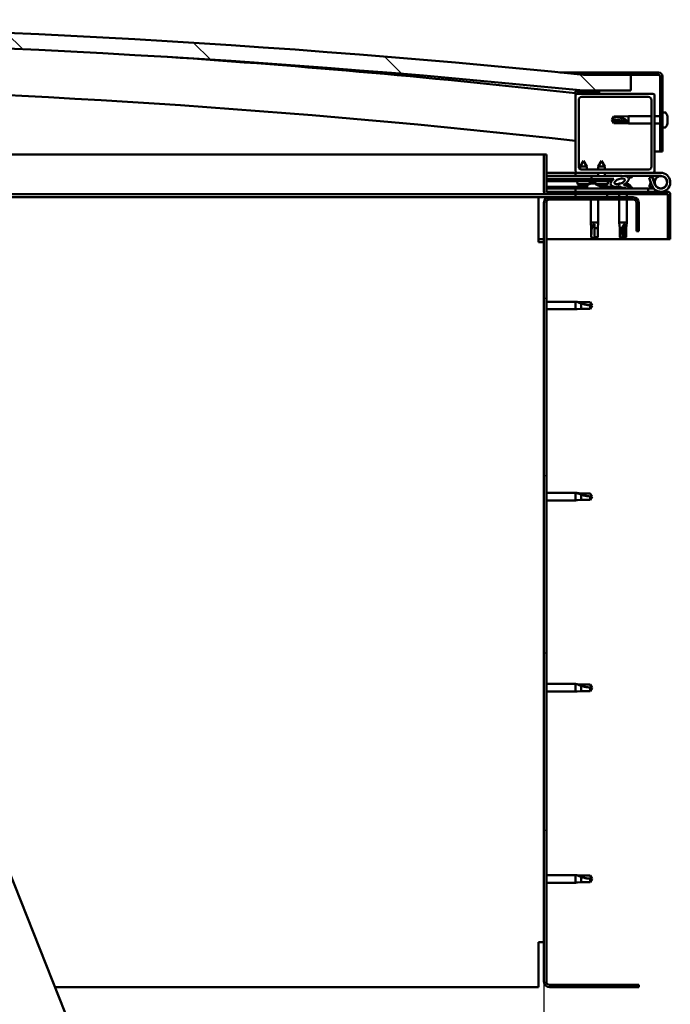
# Model space of a CAD drawing. Units: millimetres. Extents: x -6400 to 24374, y 3097 to 8837.
# Drawn here: x -3670 to -3258, y 6992 to 7616 of the extents above; entities that cross this region are included whole.
import ezdxf

# ---------------------------------------------------------------- set-up
doc = ezdxf.new("R2010")
doc.units = ezdxf.units.MM
doc.header["$LTSCALE"] = 25
for name, color, linetype, lineweight in [('Dimension (ISO)', 7, 'Continuous', 25), ('Hatch (ISO)', 7, 'Continuous', 18), ('Visible (ISO)', 7, 'Continuous', 50)]:
    doc.layers.add(name, color=color, linetype=linetype, lineweight=lineweight)
doc.styles.add('Note Text (ISO)', font='tahoma.ttf')
doc.dimstyles.new('Default (ISO)', dxfattribs={"dimscale": 25, "dimtxt": 3.5, "dimasz": 2.5, "dimexe": 3.175, "dimexo": 0, "dimgap": 0.762, "dimtad": 1, "dimrnd": 1e-08, "dimzin": 0, "dimtxsty": 'Note Text (ISO)', "dimcen": 0.09, "dimdle": 10, "dimclrd": 256, "dimclre": 256, "dimclrt": 256, "dimazin": 0, "dimtfac": 1.001486, "dimtmove": 0, "dimatfit": 3, "dimfxl": 1, "dimtolj": 1, "dimtzin": 0, "dimlwd": -1, "dimlwe": -1, "dimarcsym": 0})
pattern_1 = [(45, (0, 0), (-56.1266, 56.1266), [])]
pattern_2 = [(30, (0, 0), (-39.6875, 68.74075), [])]
pattern_3 = [(60, (0, 0), (-68.74075, 39.6875), [])]

# ---------------------------------------------------------------- blocks, each defined once
blk = doc.blocks.new('*D8')
at = {"layer": 'Defpoints', "color": 0, "transparency": 16777216}
for p in [(-6037.86, 7006.66), (-3337.86, 7006.66), (-3337.86, 6606.66)]:
    blk.add_point(p, dxfattribs=at)
at = {"layer": 'Dimension (ISO)', "transparency": 16777216}
for p, q in [((-6037.86, 7006.66), (-6037.86, 6527.28)), ((-3337.86, 7006.66), (-3337.86, 6527.28)), ((-5975.36, 6606.66), (-3400.36, 6606.66))]:
    blk.add_line(p, q, dxfattribs=at)
for points in [[(-5975.36, 6617.07), (-5975.36, 6596.24), (-6037.86, 6606.66)], [(-3400.36, 6617.07), (-3400.36, 6596.24), (-3337.86, 6606.66)]]:
    blk.add_solid(points, dxfattribs=at)
at = {"layer": 'Dimension (ISO)', "transparency": 16777216, "insert": (-4854.75, 6716.85), "char_height": 87.5, "attachment_point": 1, "style": 'Note Text (ISO)'}
blk.add_mtext('\\A1;2700', dxfattribs=at)

msp = doc.modelspace()

# ---------------------------------------------------------------- hatches: boundary and pattern name
at = {"layer": 'Hatch (ISO)'}
h = msp.add_hatch(dxfattribs=at)
h.set_pattern_fill('ANSI31', color=256, scale=635, angle=90.00021, style=0)
h.set_pattern_definition([(135.0002, (0, 0), (-56.1264, -56.1268), [])])
edge = h.paths.add_edge_path()
edge.add_line((-4642.86, 7570.66), (-4612.86, 7570.66))
edge.add_ellipse((-3962.86, 1185.64), major_axis=(-650, 6385.02), ratio=1, start_angle=348.374531, end_angle=360, ccw=False)
edge.add_line((-3312.86, 7570.66), (-3282.86, 7570.66))
edge.add_line((-3282.86, 7570.66), (-3282.86, 7580.66))
edge.add_line((-3282.86, 7580.66), (-3312.86, 7580.66))
edge.add_ellipse((-3962.86, 1195.64), major_axis=(650, 6385.02), ratio=1, start_angle=0, end_angle=11.625469)
edge.add_line((-4612.86, 7580.66), (-4642.86, 7580.66))
edge.add_line((-4642.86, 7580.66), (-4642.86, 7570.66))
h = msp.add_hatch(dxfattribs=at)
h.set_pattern_fill('ANSI31', color=256, scale=635, angle=-14.99998, style=0)
h.set_pattern_definition(pattern_2)
edge = h.paths.add_edge_path()
edge.add_line((-3265.36, 7582.16), (-3312.86, 7582.16))
edge.add_line((-3312.86, 7582.16), (-3312.86, 7580.66))
edge.add_line((-3312.86, 7580.66), (-3282.86, 7580.66))
edge.add_line((-3282.86, 7580.66), (-3265.36, 7580.66))
edge.add_ellipse((-3265.36, 7579.66), major_axis=(0, 1), ratio=1, start_angle=270, end_angle=360, ccw=False)
edge.add_line((-3264.36, 7579.66), (-3264.36, 7532.16))
edge.add_line((-3264.36, 7532.16), (-3262.86, 7532.16))
edge.add_line((-3262.86, 7532.16), (-3262.86, 7579.66))
edge.add_ellipse((-3265.36, 7579.66), major_axis=(2.5, 0), ratio=1, start_angle=0, end_angle=90)
h = msp.add_hatch(dxfattribs=at)
h.set_pattern_fill('ANSI31', color=256, scale=635, angle=14.99998, style=0)
h.set_pattern_definition(pattern_3)
edge = h.paths.add_edge_path()
edge.add_ellipse((-4622.76, 7568.76), major_axis=(-0.1, 0), ratio=1, start_angle=0, end_angle=90)
edge.add_line((-4622.76, 7568.66), (-4608.86, 7568.66))
edge.add_line((-4608.86, 7568.66), (-4607.96, 7568.66))
edge.add_ellipse((-4607.96, 7568.76), major_axis=(0, -0.1), ratio=1, start_angle=0, end_angle=90)
edge.add_line((-4607.86, 7568.76), (-4607.86, 7570.36))
edge.add_ellipse((-4607.96, 7570.36), major_axis=(0.1, 0), ratio=1, start_angle=0, end_angle=86.98358)
edge.add_ellipse((-4615.36, 7429.93), major_axis=(7.41, 140.53), ratio=1, start_angle=0, end_angle=6.03285)
edge.add_ellipse((-4622.76, 7570.36), major_axis=(-0.0053, 0.0999), ratio=1, start_angle=0, end_angle=86.98358)
edge.add_line((-4622.86, 7570.36), (-4622.86, 7568.76))
edge = h.paths.add_edge_path(flags=0)
edge.add_ellipse((-4615.36, 7358.24), major_axis=(-6.5, 211.2), ratio=1, start_angle=356.47438, end_angle=360)
edge.add_line((-4621.86, 7569.44), (-4621.86, 7569.34))
edge.add_line((-4621.86, 7569.34), (-4608.86, 7569.34))
edge.add_line((-4608.86, 7569.34), (-4608.86, 7569.44))
edge = h.paths.add_edge_path()
edge.add_ellipse((-3310.36, 7429.93), major_axis=(7.41, 140.53), ratio=1, start_angle=0, end_angle=6.03285)
edge.add_ellipse((-3317.76, 7570.36), major_axis=(-0.0053, 0.0999), ratio=1, start_angle=0, end_angle=86.98358)
edge.add_line((-3317.86, 7570.36), (-3317.86, 7568.76))
edge.add_ellipse((-3317.76, 7568.76), major_axis=(-0.1, 0), ratio=1, start_angle=0, end_angle=90)
edge.add_line((-3317.76, 7568.66), (-3316.86, 7568.66))
edge.add_line((-3316.86, 7568.66), (-3302.96, 7568.66))
edge.add_ellipse((-3302.96, 7568.76), major_axis=(0, -0.1), ratio=1, start_angle=0, end_angle=90)
edge.add_line((-3302.86, 7568.76), (-3302.86, 7570.36))
edge.add_ellipse((-3302.96, 7570.36), major_axis=(0.1, 0), ratio=1, start_angle=0, end_angle=86.98358)
edge = h.paths.add_edge_path(flags=0)
edge.add_ellipse((-3310.36, 7358.24), major_axis=(-6.5, 211.2), ratio=1, start_angle=356.47438, end_angle=360)
edge.add_line((-3316.86, 7569.44), (-3316.86, 7569.34))
edge.add_line((-3316.86, 7569.34), (-3303.86, 7569.34))
edge.add_line((-3303.86, 7569.34), (-3303.86, 7569.44))
h = msp.add_hatch(dxfattribs=at)
h.set_pattern_fill('ANSI31', color=256, scale=635, style=0)
h.set_pattern_definition(pattern_1)
edge = h.paths.add_edge_path()
edge.add_line((-3268.86, 7568.66), (-3302.96, 7568.66))
edge.add_line((-3302.96, 7568.66), (-3316.86, 7568.66))
edge.add_ellipse((-3316.86, 7567.66), major_axis=(0, 1), ratio=1, start_angle=0, end_angle=90)
edge.add_line((-3317.86, 7567.66), (-3317.86, 7519.66))
edge.add_ellipse((-3316.86, 7519.66), major_axis=(-1, 0), ratio=1, start_angle=0, end_angle=90)
edge.add_line((-3316.86, 7518.66), (-3268.86, 7518.66))
edge.add_ellipse((-3268.86, 7519.66), major_axis=(0, -1), ratio=1, start_angle=0, end_angle=90)
edge.add_line((-3267.86, 7519.66), (-3267.86, 7567.66))
edge.add_ellipse((-3268.86, 7567.66), major_axis=(1, 0), ratio=1, start_angle=0, end_angle=90)
edge = h.paths.add_edge_path(flags=0)
edge.add_line((-3271.86, 7520.66), (-3313.86, 7520.66))
edge.add_ellipse((-3313.86, 7522.66), major_axis=(0, -2), ratio=1, start_angle=270, end_angle=360, ccw=False)
edge.add_line((-3315.86, 7522.66), (-3315.86, 7564.66))
edge.add_ellipse((-3313.86, 7564.66), major_axis=(-2, 0), ratio=1, start_angle=270, end_angle=360, ccw=False)
edge.add_line((-3313.86, 7566.66), (-3271.86, 7566.66))
edge.add_ellipse((-3271.86, 7564.66), major_axis=(0, 2), ratio=1, start_angle=270, end_angle=360, ccw=False)
edge.add_line((-3269.86, 7564.66), (-3269.86, 7522.66))
edge.add_ellipse((-3271.86, 7522.66), major_axis=(2, 0), ratio=1, start_angle=270, end_angle=360, ccw=False)
h = msp.add_hatch(dxfattribs=at)
h.set_pattern_fill('ANSI31', color=256, scale=635, angle=14.99998, style=0)
h.set_pattern_definition(pattern_3)
edge = h.paths.add_edge_path()
edge.add_line((-3336.36, 7506.76), (-3336.36, 7530.16))
edge.add_line((-3336.36, 7530.16), (-3337.86, 7530.16))
edge.add_line((-3337.86, 7530.16), (-3337.86, 7506.76))
edge.add_ellipse((-3336.26, 7506.76), major_axis=(-1.6, 0), ratio=1, start_angle=0, end_angle=90)
edge.add_line((-3336.26, 7505.16), (-3317.86, 7505.16))
edge.add_line((-3317.86, 7505.16), (-3297.86, 7505.16))
edge.add_line((-3297.86, 7505.16), (-3259.46, 7505.16))
edge.add_ellipse((-3259.46, 7505.06), major_axis=(0, 0.1), ratio=1, start_angle=270, end_angle=360, ccw=False)
edge.add_line((-3259.36, 7505.06), (-3259.36, 7476.66))
edge.add_line((-3259.36, 7476.66), (-3257.86, 7476.66))
edge.add_line((-3257.86, 7476.66), (-3257.86, 7505.06))
edge.add_ellipse((-3259.46, 7505.06), major_axis=(1.6, 0), ratio=1, start_angle=0, end_angle=90)
edge.add_line((-3259.46, 7506.66), (-3336.26, 7506.66))
edge.add_ellipse((-3336.26, 7506.76), major_axis=(0, -0.1), ratio=1, start_angle=270, end_angle=360, ccw=False)
h = msp.add_hatch(dxfattribs=at)
h.set_pattern_fill('ANSI31', color=256, scale=635, angle=75.00018, style=0)
h.set_pattern_definition([(120.0002, (0, 0), (-68.74064, -39.6877), [])])
edge = h.paths.add_edge_path()
edge.add_ellipse((-3289.93, 7513.26), major_axis=(-5.67, -1.95), ratio=0.5, start_angle=193.83213, end_angle=247.32183)
edge.add_line((-3288.65, 7516.63), (-3307.86, 7516.66))
edge.add_line((-3307.86, 7516.66), (-3307.87, 7514.81))
edge.add_line((-3307.87, 7514.81), (-3294.87, 7514.79))
edge.add_line((-3294.87, 7514.79), (-3293.55, 7514.79))
edge.add_ellipse((-3289.93, 7513.26), major_axis=(-5.67, -1.95), ratio=0.5, start_angle=299.17578, end_angle=319.20188)
edge.add_ellipse((-3289.93, 7513.26), major_axis=(-5.67, -1.95), ratio=0.5, start_angle=319.20188, end_angle=325.02545)
edge.add_ellipse((-3289.93, 7513.26), major_axis=(-5.67, -1.95), ratio=0.5, start_angle=325.02545, end_angle=429.95188)
edge.add_spline(control_points=[(-3290.96, 7509.92), (-3290.82, 7509.97), (-3290.68, 7510), (-3290.44, 7510.03), (-3290.33, 7510.03), (-3289.99, 7509.97), (-3289.77, 7509.89), (-3289.03, 7509.58), (-3288.36, 7509.29), (-3285.76, 7508.71), (-3284.18, 7508.64), (-3282.94, 7508.72), (-3282.55, 7508.76), (-3282.2, 7508.86), (-3282.12, 7508.88), (-3282.04, 7508.93), (-3282.01, 7508.95), (-3281.98, 7508.98), (-3281.97, 7509), (-3281.96, 7509.02), (-3281.96, 7509.04), (-3281.96, 7509.07), (-3281.96, 7509.08), (-3281.98, 7509.12), (-3281.99, 7509.14), (-3282.05, 7509.21), (-3282.13, 7509.26), (-3282.98, 7509.74), (-3285.19, 7510.23), (-3286.7, 7510.72), (-3286.94, 7510.81), (-3287.15, 7510.93), (-3287.2, 7510.96), (-3287.26, 7511.01), (-3287.27, 7511.03), (-3287.29, 7511.06), (-3287.3, 7511.07), (-3287.3, 7511.1), (-3287.3, 7511.11), (-3287.3, 7511.13), (-3287.29, 7511.14), (-3287.27, 7511.17), (-3287.26, 7511.18), (-3287.2, 7511.23), (-3287.12, 7511.26), (-3287.01, 7511.3)], knot_values=[-2.877591, -2.877591, -2.877591, -2.877591, -2.6946, -2.6946, -2.527029, -2.527029, -2.217326, -2.217326, -1.674852, -1.674852, -0.905675, -0.905675, -0.737389, -0.737389, -0.692858, -0.692858, -0.67442, -0.67442, -0.663853, -0.663853, -0.655059, -0.655059, -0.645078, -0.645078, -0.629436, -0.629436, -0.58366, -0.58366, -0.201431, -0.201431, -0.111998, -0.111998, -0.080871, -0.080871, -0.067696, -0.067696, -0.060085, -0.060085, -0.053695, -0.053695, -0.046319, -0.046319, -0.034476, -0.034476, 0, 0, 0, 0], degree=3, periodic=0)
edge.add_ellipse((-3289.93, 7513.26), major_axis=(-5.67, -1.95), ratio=0.5, start_angle=110.7942, end_angle=180.47552)
edge.add_line((-3284.27, 7515.23), (-3282.18, 7515.95))
edge.add_spline(control_points=[(-3282.18, 7515.95), (-3282.15, 7515.97), (-3282.13, 7516), (-3282.1, 7516.06), (-3282.09, 7516.09), (-3282.07, 7516.15), (-3282.07, 7516.18), (-3282.08, 7516.24), (-3282.1, 7516.27), (-3282.15, 7516.34), (-3282.19, 7516.38), (-3282.33, 7516.5), (-3282.47, 7516.56), (-3282.6, 7516.62)], knot_values=[-0.108022, -0.108022, -0.108022, -0.108022, -0.095538, -0.095538, -0.084924, -0.084924, -0.074811, -0.074811, -0.063028, -0.063028, -0.044052, -0.044052, 0, 0, 0, 0], degree=3, periodic=0)
edge.add_line((-3282.6, 7516.62), (-3284.66, 7515.83))
edge = h.paths.add_edge_path(flags=0)
edge.add_ellipse((-3289.93, 7513.26), major_axis=(3.31, 1.14), ratio=0.428571, start_angle=0, end_angle=360)
h = msp.add_hatch(dxfattribs=at)
h.set_pattern_fill('ANSI31', color=256, scale=635, angle=105.00025, style=0)
h.set_pattern_definition([(150.0002, (0, 0), (-39.6872, -68.7409), [])])
h.paths.add_polyline_path([(-3294.87, 7513.29), (-3294.87, 7513.64), (-3294.87, 7514.79), (-3307.87, 7514.81), (-3307.87, 7513.31), (-3295.14, 7513.29)])
h = msp.add_hatch(dxfattribs=at)
h.set_pattern_fill('ANSI31', color=256, scale=635, angle=-14.99998, style=0)
h.set_pattern_definition(pattern_2)
h.paths.add_polyline_path([(-3317.86, 7505.16), (-3317.86, 7503.16), (-3297.86, 7503.16), (-3297.86, 7505.16)])
h.paths.add_polyline_path([(-4627.86, 7505.16), (-4627.86, 7504.66), (-4627.86, 7503.16), (-4607.86, 7503.16), (-4607.86, 7504.66), (-4607.86, 7505.16)])
h = msp.add_hatch(dxfattribs=at)
h.set_pattern_fill('ANSI31', color=256, scale=635, style=0)
h.set_pattern_definition(pattern_1)
edge = h.paths.add_edge_path()
edge.add_line((-3277.86, 7481.66), (-3277.86, 7499.66))
edge.add_ellipse((-3281.36, 7499.66), major_axis=(3.5, 0), ratio=1, start_angle=0, end_angle=90)
edge.add_line((-3281.36, 7503.16), (-3297.86, 7503.16))
edge.add_line((-3297.86, 7503.16), (-3317.86, 7503.16))
edge.add_line((-3317.86, 7503.16), (-3334.36, 7503.16))
edge.add_ellipse((-3334.36, 7499.66), major_axis=(0, 3.5), ratio=1, start_angle=0, end_angle=90)
edge.add_line((-3337.86, 7499.66), (-3337.86, 7006.66))
edge.add_ellipse((-3334.36, 7006.66), major_axis=(-3.5, 0), ratio=1, start_angle=0, end_angle=90)
edge.add_line((-3334.36, 7003.16), (-3277.86, 7003.16))
edge.add_line((-3277.86, 7003.16), (-3277.86, 7004.66))
edge.add_line((-3277.86, 7004.66), (-3334.36, 7004.66))
edge.add_ellipse((-3334.36, 7006.66), major_axis=(0, -2), ratio=1, start_angle=270, end_angle=360, ccw=False)
edge.add_line((-3336.36, 7006.66), (-3336.36, 7499.66))
edge.add_ellipse((-3334.36, 7499.66), major_axis=(-2, 0), ratio=1, start_angle=270, end_angle=360, ccw=False)
edge.add_line((-3334.36, 7501.66), (-3281.36, 7501.66))
edge.add_ellipse((-3281.36, 7499.66), major_axis=(0, 2), ratio=1, start_angle=270, end_angle=360, ccw=False)
edge.add_line((-3279.36, 7499.66), (-3279.36, 7481.66))
edge.add_line((-3279.36, 7481.66), (-3277.86, 7481.66))

# ---------------------------------------------------------------- linework, layer by layer
at = {"layer": 'Visible (ISO)'}
for p, q in [((-3327.77, 7582.16), (-3312.86, 7582.16)), ((-3265.36, 7582.16), (-3312.86, 7582.16)), ((-3312.86, 7582.16), (-3312.86, 7580.66)), ((-3312.86, 7580.66), (-3265.36, 7580.66)), ((-3282.86, 7580.66), (-3312.86, 7580.66)), ((-3282.86, 7570.66), (-3282.86, 7580.66)), ((-3264.36, 7579.66), (-3264.36, 7532.16)), ((-3262.86, 7532.16), (-3262.86, 7579.66)), ((-3317.86, 7570.36), (-3317.86, 7568.76)), ((-3317.86, 7567.66), (-3317.86, 7568.76)), ((-3317.76, 7568.66), (-3317.86, 7568.66)), ((-3317.86, 7567.66), (-3317.86, 7519.66)), ((-3317.76, 7568.66), (-3302.96, 7568.66)), ((-3316.86, 7569.34), (-3316.86, 7569.44)), ((-3303.86, 7569.44), (-3316.86, 7569.44)), ((-3303.86, 7569.34), (-3316.86, 7569.34)), ((-3268.86, 7568.66), (-3316.86, 7568.66)), ((-3312.86, 7570.66), (-3282.86, 7570.66)), ((-3303.86, 7569.44), (-3303.86, 7569.34)), ((-3302.86, 7568.76), (-3302.86, 7570.36)), ((-3267.86, 7519.66), (-3267.86, 7567.66)), ((-3315.86, 7522.66), (-3315.86, 7564.66)), ((-3313.86, 7566.66), (-3271.86, 7566.66)), ((-3269.86, 7564.66), (-3269.86, 7522.66)), ((-3287.93, 7554.21), (-3284.36, 7554.56)), ((-3284.36, 7554.56), (-3284.36, 7549.76)), ((-3269.86, 7554.56), (-3284.36, 7554.56)), ((-3264.36, 7554.56), (-3267.86, 7554.56)), ((-3260.98, 7556.91), (-3262.86, 7556.91)), ((-3294.86, 7552.16), (-3293.68, 7554.21)), ((-3293.68, 7551.22), (-3294.86, 7552.16)), ((-3294.86, 7552.16), (-3293.68, 7550.11)), ((-3293.68, 7554.21), (-3293.68, 7553.91)), ((-3287.93, 7554.21), (-3293.68, 7554.21)), ((-3287.93, 7551.22), (-3293.68, 7551.22)), ((-3293.68, 7551.22), (-3293.68, 7550.11)), ((-3287.93, 7550.11), (-3293.68, 7550.11)), ((-3287.93, 7554.21), (-3287.93, 7553.03)), ((-3285.29, 7551.1), (-3287.93, 7551.22)), ((-3287.93, 7551.22), (-3287.93, 7550.11)), ((-3287.93, 7550.11), (-3284.36, 7549.76)), ((-3269.86, 7549.76), (-3284.36, 7549.76)), ((-3264.36, 7549.76), (-3267.86, 7549.76)), ((-3259.62, 7553.39), (-3259.64, 7553.39)), ((-3259.62, 7553.51), (-3259.63, 7553.51)), ((-3259.62, 7554.36), (-3259.62, 7553.52)), ((-3259.62, 7553.52), (-3259.62, 7553.51)), ((-3259.62, 7553.51), (-3259.62, 7553.39)), ((-3259.62, 7553.35), (-3259.62, 7553.39)), ((-3259.62, 7553.16), (-3259.62, 7551.34)), ((-3259.62, 7551.15), (-3259.62, 7551.34)), ((-3259.62, 7550.96), (-3259.62, 7549.97)), ((-3259.62, 7549.95), (-3259.62, 7549.97)), ((-3260.98, 7547.41), (-3262.86, 7547.41)), ((-3856.49, 7530.16), (-3337.86, 7530.16)), ((-3336.36, 7530.16), (-3337.86, 7530.16)), ((-3337.86, 7530.16), (-3337.86, 7506.76)), ((-3336.36, 7506.76), (-3336.36, 7530.16)), ((-3264.36, 7532.16), (-3267.86, 7532.16)), ((-3264.36, 7532.16), (-3262.86, 7532.16)), ((-3312.85, 7526.31), (-3314.95, 7522.62)), ((-3312.85, 7526.31), (-3310.75, 7522.61)), ((-3301.35, 7526.3), (-3303.45, 7522.6)), ((-3301.35, 7526.3), (-3299.25, 7522.59)), ((-3317.86, 7518.66), (-3336.36, 7518.66)), ((-3317.86, 7518.66), (-3316.86, 7518.66)), ((-3317.86, 7518.66), (-3317.86, 7516.66)), ((-3316.86, 7518.66), (-3268.86, 7518.66)), ((-3314.96, 7520.98), (-3314.95, 7522.62)), ((-3310.75, 7522.61), (-3314.95, 7522.62)), ((-3271.86, 7520.66), (-3313.86, 7520.66)), ((-3310.76, 7520.66), (-3310.75, 7522.61)), ((-3303.46, 7520.66), (-3303.45, 7522.6)), ((-3303.46, 7516.65), (-3303.46, 7518.66)), ((-3299.25, 7522.59), (-3303.45, 7522.6)), ((-3299.26, 7520.66), (-3299.25, 7522.59)), ((-3299.26, 7516.64), (-3299.26, 7518.66)), ((-3268.86, 7518.66), (-3263.86, 7518.66)), ((-3336.36, 7516.77), (-3317.86, 7516.74)), ((-3336.36, 7516.7), (-3317.86, 7516.67)), ((-3336.36, 7514.85), (-3307.87, 7514.81)), ((-3336.36, 7514.85), (-3307.87, 7514.81)), ((-3336.36, 7513.35), (-3307.87, 7513.31)), ((-3317.86, 7516.66), (-3303.46, 7516.66)), ((-3316.71, 7511.47), (-3316.87, 7513.32)), ((-3309.23, 7511.46), (-3316.71, 7511.47)), ((-3309.02, 7511.55), (-3308.87, 7513.31)), ((-3308.07, 7511.9), (-3307.87, 7511.9)), ((-3307.86, 7516.66), (-3307.87, 7514.81)), ((-3307.87, 7514.81), (-3293.55, 7514.79)), ((-3294.87, 7514.79), (-3307.87, 7514.81)), ((-3307.87, 7514.81), (-3307.87, 7513.31)), ((-3307.87, 7513.31), (-3294.87, 7513.29)), ((-3307.73, 7511.9), (-3307.87, 7511.9)), ((-3288.65, 7516.63), (-3307.86, 7516.66)), ((-3307.73, 7511.9), (-3307.66, 7511.9)), ((-3307.66, 7511.9), (-3306.08, 7511.9)), ((-3305.65, 7511.9), (-3305.25, 7511.9)), ((-3305.21, 7511.46), (-3305.37, 7513.3)), ((-3297.53, 7511.45), (-3305.21, 7511.46)), ((-3299.26, 7516.66), (-3288.39, 7516.66)), ((-3297.53, 7511.45), (-3297.37, 7513.29)), ((-3294.87, 7513.29), (-3294.87, 7514.79)), ((-3290.07, 7511.9), (-3290.07, 7511.9)), ((-3290.02, 7511.9), (-3290.07, 7511.9)), ((-3290.02, 7511.9), (-3289.29, 7511.9)), ((-3286.72, 7516.66), (-3263.86, 7516.66)), ((-3286.49, 7516.62), (-3282.6, 7516.62)), ((-3286.09, 7511.9), (-3285.66, 7511.9)), ((-3282.6, 7516.62), (-3284.66, 7515.83)), ((-3284.27, 7515.23), (-3282.18, 7515.95)), ((-3269.39, 7516.16), (-3271.27, 7515.47)), ((-3271.27, 7515.47), (-3269.5, 7510.6)), ((-3271.27, 7509.84), (-3270.25, 7512.66)), ((-3267.62, 7511.29), (-3269.39, 7516.16)), ((-3267.62, 7514.02), (-3268.12, 7512.66)), ((-3336.26, 7505.16), (-3846.58, 7505.16)), ((-3336.36, 7509.88), (-3310.61, 7509.84)), ((-3336.36, 7508.77), (-3310.61, 7508.73)), ((-3259.46, 7506.66), (-3336.26, 7506.66)), ((-3336.26, 7505.16), (-3259.46, 7505.16)), ((-3271.86, 7508.66), (-3317.86, 7508.66)), ((-3317.86, 7506.66), (-3317.86, 7508.66)), ((-3317.86, 7505.16), (-3317.86, 7503.16)), ((-3297.86, 7505.16), (-3317.86, 7505.16)), ((-3315.01, 7510.59), (-3314.99, 7510.59)), ((-3313.58, 7510.28), (-3313.58, 7510.3)), ((-3313.34, 7510.59), (-3312.4, 7510.59)), ((-3313.18, 7510.3), (-3313.15, 7510.59)), ((-3312.57, 7510.3), (-3312.59, 7510.59)), ((-3312.16, 7510.28), (-3312.16, 7510.3)), ((-3310.75, 7510.59), (-3310.73, 7510.59)), ((-3310.61, 7510.54), (-3310.61, 7508.66)), ((-3303.51, 7510.58), (-3303.49, 7510.58)), ((-3302.08, 7510.26), (-3302.08, 7510.28)), ((-3301.84, 7510.57), (-3300.9, 7510.57)), ((-3301.68, 7510.28), (-3301.65, 7510.57)), ((-3301.11, 7510.54), (-3301.11, 7508.66)), ((-3301.11, 7509.83), (-3292.61, 7509.82)), ((-3301.11, 7508.71), (-3292.61, 7508.7)), ((-3301.07, 7510.28), (-3301.09, 7510.57)), ((-3300.66, 7510.26), (-3300.66, 7510.28)), ((-3299.25, 7510.57), (-3299.23, 7510.57)), ((-3297.86, 7503.16), (-3297.86, 7505.16)), ((-3292.61, 7509.82), (-3292.61, 7508.66)), ((-3290.26, 7505.16), (-3290.26, 7503.16)), ((-3285.46, 7505.16), (-3285.46, 7503.16)), ((-3283.11, 7510.54), (-3283.11, 7509.67)), ((-3283.11, 7508.71), (-3283.11, 7508.66)), ((-3271.86, 7508.66), (-3268.33, 7508.66)), ((-3271.86, 7506.66), (-3271.86, 7508.66)), ((-3269.39, 7509.16), (-3271.27, 7509.84)), ((-3269.15, 7509.82), (-3269.39, 7509.16)), ((-3259.36, 7505.06), (-3259.36, 7476.66)), ((-3257.87, 7505.16), (-3257.86, 7505.16)), ((-3257.86, 7505.16), (-3257.86, 7505.06)), ((-3257.86, 7476.66), (-3257.86, 7505.06)), ((-3341.36, 7503.16), (-3845.79, 7503.16)), ((-3341.36, 7503.16), (-3341.36, 7499.66)), ((-3341.36, 7503.16), (-3334.36, 7503.16)), ((-3341.36, 7474.66), (-3341.36, 7499.66)), ((-3337.86, 7499.66), (-3337.86, 7006.66)), ((-3336.36, 7006.66), (-3336.36, 7499.66)), ((-3281.36, 7503.16), (-3334.36, 7503.16)), ((-3334.36, 7501.66), (-3281.36, 7501.66)), ((-3317.86, 7503.16), (-3297.86, 7503.16)), ((-3308.26, 7501.66), (-3308.26, 7487.16)), ((-3303.46, 7501.66), (-3303.46, 7487.16)), ((-3290.26, 7501.66), (-3290.26, 7487.16)), ((-3285.46, 7501.66), (-3285.46, 7487.16)), ((-3279.36, 7499.66), (-3279.36, 7481.66)), ((-3277.86, 7481.66), (-3277.86, 7499.66)), ((-3308.26, 7487.16), (-3303.46, 7487.16)), ((-3307.91, 7483.59), (-3308.26, 7487.16)), ((-3305.86, 7486.23), (-3305.86, 7483.59)), ((-3303.81, 7483.59), (-3303.46, 7487.16)), ((-3290.26, 7487.16), (-3285.46, 7487.16)), ((-3289.91, 7483.59), (-3290.26, 7487.16)), ((-3286.48, 7486.23), (-3286.64, 7483.59)), ((-3285.81, 7483.59), (-3285.46, 7487.16)), ((-3307.91, 7483.59), (-3307.49, 7483.59)), ((-3307.91, 7483.59), (-3307.91, 7477.84)), ((-3305.86, 7483.59), (-3303.81, 7483.59)), ((-3305.86, 7483.59), (-3305.86, 7477.84)), ((-3303.81, 7483.59), (-3303.81, 7477.84)), ((-3289.91, 7483.59), (-3288.43, 7483.59)), ((-3289.91, 7483.59), (-3289.91, 7477.84)), ((-3286.64, 7483.59), (-3286.64, 7477.84)), ((-3286.64, 7483.59), (-3285.81, 7483.59)), ((-3285.81, 7483.59), (-3285.81, 7477.84)), ((-3279.36, 7481.66), (-3277.86, 7481.66)), ((-3337.86, 7476.66), (-3341.36, 7476.66)), ((-3341.36, 7474.66), (-3337.86, 7474.66)), ((-3259.36, 7476.66), (-3336.36, 7476.66)), ((-3307.91, 7477.84), (-3307.91, 7477.84)), ((-3305.86, 7476.66), (-3307.91, 7477.84)), ((-3305.86, 7477.84), (-3303.81, 7477.84)), ((-3305.86, 7476.66), (-3303.81, 7477.84)), ((-3305.86, 7477.84), (-3305.86, 7476.66)), ((-3289.91, 7477.84), (-3289.42, 7477.84)), ((-3287.86, 7476.66), (-3289.91, 7477.84)), ((-3286.64, 7477.84), (-3287.86, 7476.66)), ((-3287.86, 7476.66), (-3285.81, 7477.84)), ((-3286.64, 7477.84), (-3285.81, 7477.84)), ((-3259.36, 7476.66), (-3257.86, 7476.66)), ((-3336.36, 7437.06), (-3317.86, 7437.06)), ((-3317.86, 7432.26), (-3317.86, 7437.06)), ((-3316.94, 7436.96), (-3317.86, 7437.06)), ((-3316.94, 7436.96), (-3314.29, 7436.71)), ((-3314.29, 7436.71), (-3308.55, 7436.71)), ((-3308.55, 7436.71), (-3307.36, 7434.66)), ((-3336.36, 7432.26), (-3317.86, 7432.26)), ((-3316.94, 7432.35), (-3317.86, 7432.26)), ((-3316.94, 7432.35), (-3314.29, 7432.61)), ((-3314.29, 7432.61), (-3314.29, 7435.9)), ((-3314.29, 7432.61), (-3308.55, 7432.61)), ((-3308.55, 7432.61), (-3308.55, 7434.79)), ((-3308.55, 7432.61), (-3307.36, 7434.66)), ((-3336.36, 7316.06), (-3317.86, 7316.06)), ((-3317.86, 7311.26), (-3317.86, 7316.06)), ((-3316.94, 7315.96), (-3317.86, 7316.06)), ((-3316.94, 7315.96), (-3314.29, 7315.71)), ((-3316.94, 7311.35), (-3314.29, 7311.61)), ((-3314.29, 7315.71), (-3308.55, 7315.71)), ((-3314.29, 7311.61), (-3314.29, 7314.9)), ((-3314.29, 7311.61), (-3308.55, 7311.61)), ((-3308.55, 7315.71), (-3307.36, 7313.66)), ((-3308.55, 7311.61), (-3308.55, 7313.79)), ((-3308.55, 7311.61), (-3307.36, 7313.66)), ((-3336.36, 7311.26), (-3317.86, 7311.26)), ((-3316.94, 7311.35), (-3317.86, 7311.26)), ((-3512.21, 6661.46), (-3748.74, 7258.3)), ((-3336.36, 7195.06), (-3317.86, 7195.06)), ((-3317.86, 7190.26), (-3317.86, 7195.06)), ((-3316.94, 7194.96), (-3317.86, 7195.06)), ((-3316.94, 7194.96), (-3314.29, 7194.71)), ((-3314.29, 7194.71), (-3308.55, 7194.71)), ((-3314.29, 7190.61), (-3314.29, 7193.9)), ((-3308.55, 7194.71), (-3307.36, 7192.66)), ((-3336.36, 7190.26), (-3317.86, 7190.26)), ((-3316.94, 7190.35), (-3317.86, 7190.26)), ((-3316.94, 7190.35), (-3314.29, 7190.61)), ((-3314.29, 7190.61), (-3308.55, 7190.61)), ((-3308.55, 7190.61), (-3308.55, 7192.79)), ((-3308.55, 7190.61), (-3307.36, 7192.66)), ((-3336.36, 7074.06), (-3317.86, 7074.06)), ((-3336.36, 7069.26), (-3317.86, 7069.26)), ((-3317.86, 7069.26), (-3317.86, 7074.06)), ((-3316.94, 7073.96), (-3317.86, 7074.06)), ((-3316.94, 7069.35), (-3317.86, 7069.26)), ((-3316.94, 7073.96), (-3314.29, 7073.71)), ((-3316.94, 7069.35), (-3314.29, 7069.61)), ((-3314.29, 7073.71), (-3308.55, 7073.71)), ((-3314.29, 7069.61), (-3314.29, 7072.9)), ((-3314.29, 7069.61), (-3308.55, 7069.61)), ((-3308.55, 7073.71), (-3307.36, 7071.66)), ((-3308.55, 7069.61), (-3308.55, 7071.79)), ((-3308.55, 7069.61), (-3307.36, 7071.66)), ((-3341.36, 7006.66), (-3341.36, 7031.66)), ((-3337.86, 7031.66), (-3341.36, 7031.66)), ((-3341.36, 7003.16), (-3341.36, 7006.66)), ((-3647.63, 7003.16), (-3341.36, 7003.16)), ((-3277.86, 7004.66), (-3334.36, 7004.66)), ((-3334.36, 7003.16), (-3277.86, 7003.16)), ((-3277.86, 7003.16), (-3277.86, 7004.66))]:
    msp.add_line(p, q, dxfattribs=at)
msp.add_circle((-3263.86, 7512.66), 3.9, dxfattribs=at)
for centre, radius, start, end in [((-3962.86, 1195.64), 6418.02, 84.187265, 95.812735), ((-3962.86, 1185.64), 6418.02, 84.187265, 95.812735), ((-3962.86, 1778.72), 5826.13, 83.643856, 86.195517), ((-3265.36, 7579.66), 2.5, 0, 90), ((-3265.36, 7579.66), 1, 0, 90), ((-3962.86, 1778.72), 5796.13, 83.610821, 88.910472), ((-3317.76, 7570.36), 0.1, 93.01642, 180), ((-3317.76, 7568.76), 0.1, 180, 270), ((-3316.86, 7567.66), 1, 90, 180), ((-3310.36, 7429.93), 140.73, 86.98358, 93.01642), ((-3310.36, 7358.24), 211.3, 88.23719, 91.76281), ((-3302.96, 7570.36), 0.1, 0, 86.98358), ((-3302.96, 7568.76), 0.1, 270, 0), ((-3268.86, 7567.66), 1, 0, 90), ((-3313.86, 7564.66), 2, 90, 180), ((-3271.86, 7564.66), 2, 0, 90), ((-3260.98, 7556.71), 0.2, 35.68533, 90), ((-3267.31, 7552.16), 8, 16.25814, 35.68533), ((-3267.31, 7552.16), 8, 324.31467, 343.74186), ((-3260.98, 7547.61), 0.2, 270, 324.31467), ((-3316.86, 7519.66), 1, 180, 270), ((-3313.86, 7522.66), 2, 180, 270), ((-3271.86, 7522.66), 2, 270, 0), ((-3263.86, 7512.66), 6, 200, 90), ((-3268.86, 7519.66), 1, 270, 0), ((-3312.86, 7516.71), 6.5, 233.71828, 250.03238), ((-3305.86, 7504.21), 8, 106.00768, 125.68533), ((-3301.36, 7516.7), 6.5, 233.71828, 250.03238), ((-3301.36, 7516.7), 6.5, 289.79544, 306.10954), ((-3287.86, 7504.21), 8, 106.00768, 115.0313), ((-3287.86, 7504.21), 8, 54.31467, 73.99232), ((-3263.86, 7512.66), 6, 138.18969, 151.81031), ((-3263.86, 7512.66), 4, 90, 160), ((-3263.86, 7512.66), 4, 200, 90), ((-3336.26, 7506.76), 1.6, 180, 270), ((-3336.26, 7506.76), 0.1, 180, 270), ((-3315.01, 7510.8), 0.206, 250.03238, 269.91391), ((-3310.73, 7510.79), 0.206, 269.91391, 289.79544), ((-3312.86, 7516.71), 6.5, 289.79544, 290.41499), ((-3310.41, 7510.54), 0.2, 125.68533, 180), ((-3303.51, 7510.78), 0.206, 250.03238, 269.91391), ((-3301.31, 7510.54), 0.2, 0, 8.85845), ((-3299.23, 7510.77), 0.206, 269.91391, 289.79544), ((-3283.31, 7510.54), 0.2, 0, 54.31467), ((-3259.46, 7505.06), 1.6, 0, 90), ((-3259.46, 7505.06), 0.1, 0, 90), ((-3334.36, 7499.66), 3.5, 90, 180), ((-3334.36, 7499.66), 2, 90, 180), ((-3281.36, 7499.66), 3.5, 0, 90), ((-3281.36, 7499.66), 2, 0, 90), ((-3334.36, 7006.66), 3.5, 180, 270), ((-3334.36, 7006.66), 2, 180, 270)]:
    msp.add_arc(centre, radius, start, end, dxfattribs=at)
for centre, major_axis, ratio, start_param, end_param in [((-3294.86, 7542.53), (21, 0), 0.458202, 1.097432, 1.570796), ((-3289.93, 7513.26), (-5.67, -1.95), 0.5, 5.221602, 7.504076), ((-3289.93, 7513.26), (-5.67, -1.95), 0.5, 3.383009, 4.31658), ((-3289.93, 7513.26), (-5.67, -1.95), 0.5, 1.933724, 3.149892), ((-3312.94, 7516.68), (-2.81, 5.84), 0.979749, 2.351624, 2.529771), ((-3314.57, 7515.18), (3.83, -4.26), 0.664926, 5.510896, 5.582433), ((-3310.82, 7515.17), (-3.45, -4.57), 0.554863, 0.162804, 0.234341), ((-3313.84, 7509.96), (-0.226, -0.452), 0.299538, 2.511352, 2.574157), ((-3312.42, 7516.67), (-0.58, -6.46), 0.180266, 5.951633, 6.12978), ((-3313.3, 7516.68), (0.56, -6.46), 0.180266, 0.153405, 0.331552), ((-3311.16, 7515.17), (3.84, 4.25), 0.664926, 3.842345, 3.913882), ((-3314.91, 7515.18), (3.43, -4.58), 0.554863, 6.048844, 6.120382), ((-3311.9, 7509.95), (-0.224, 0.452), 0.299538, 0.567435, 0.630241), ((-3312.78, 7516.67), (-2.83, -5.83), 0.979749, 0.611822, 0.789969), ((-3301.44, 7516.66), (-2.81, 5.84), 0.979749, 2.351624, 2.529771), ((-3303.07, 7515.16), (3.83, -4.26), 0.664926, 5.510896, 5.582433), ((-3299.32, 7515.15), (-3.45, -4.57), 0.554863, 0.162804, 0.234341), ((-3302.34, 7509.94), (-0.226, -0.452), 0.299538, 2.511352, 2.574157), ((-3300.92, 7516.66), (-0.58, -6.46), 0.180266, 5.951633, 6.12978), ((-3301.8, 7516.66), (0.56, -6.46), 0.180266, 0.153405, 0.331552), ((-3299.66, 7515.15), (3.84, 4.25), 0.664926, 3.842345, 3.913882), ((-3303.41, 7515.16), (3.43, -4.58), 0.554863, 6.048844, 6.120382), ((-3300.4, 7509.94), (-0.224, 0.452), 0.299538, 0.567435, 0.630241), ((-3301.28, 7516.66), (-2.83, -5.83), 0.979749, 0.611822, 0.789969), ((-3275.32, 7476.66), (0, 21), 0.597285, 1.097432, 1.570796)]:
    msp.add_ellipse(centre, major_axis=major_axis, ratio=ratio, start_param=start_param, end_param=end_param, dxfattribs=at)
msp.add_ellipse((-3289.93, 7513.26), major_axis=(3.31, 1.14), ratio=0.428571, dxfattribs=at)
for points in [[(-3294.86, 7552.16), (-3294.48, 7552.75), (-3294.08, 7553.34), (-3293.68, 7553.91)], [(-3259.62, 7554.36), (-3259.63, 7554.38), (-3259.63, 7554.39), (-3259.63, 7554.4)], [(-3259.62, 7553.35), (-3259.63, 7553.33), (-3259.63, 7553.3), (-3259.63, 7553.28)], [(-3259.62, 7551.15), (-3259.63, 7551.11), (-3259.63, 7551.07), (-3259.63, 7551.04)], [(-3313.34, 7510.59), (-3313.35, 7510.59), (-3313.35, 7510.59), (-3313.36, 7510.6)], [(-3312.39, 7510.6), (-3312.39, 7510.59), (-3312.4, 7510.59), (-3312.4, 7510.59)], [(-3301.84, 7510.57), (-3301.85, 7510.57), (-3301.85, 7510.58), (-3301.86, 7510.58)], [(-3300.89, 7510.58), (-3300.89, 7510.58), (-3300.9, 7510.57), (-3300.9, 7510.57)], [(-3305.86, 7476.66), (-3306.53, 7477.04), (-3307.21, 7477.44), (-3307.91, 7477.84)], [(-3287.86, 7476.66), (-3288.4, 7477.04), (-3288.92, 7477.44), (-3289.42, 7477.84)], [(-3307.36, 7434.66), (-3307.75, 7434.66), (-3308.14, 7434.7), (-3308.55, 7434.79)], [(-3307.36, 7313.66), (-3307.75, 7313.66), (-3308.14, 7313.7), (-3308.55, 7313.79)], [(-3307.36, 7192.66), (-3307.75, 7192.66), (-3308.14, 7192.7), (-3308.55, 7192.79)], [(-3307.36, 7071.66), (-3307.75, 7071.66), (-3308.14, 7071.7), (-3308.55, 7071.79)]]:
    msp.add_open_spline(points, degree=3, dxfattribs=at)
for points, knots in [([(-3293.68, 7553.91), (-3293.34, 7553.9), (-3293.01, 7553.89), (-3291.93, 7553.83), (-3291.18, 7553.76), (-3289.73, 7553.54), (-3289.02, 7553.39), (-3288.21, 7553.13), (-3288.07, 7553.09), (-3287.93, 7553.03)], [1.0298299, 1.0298299, 1.0298299, 1.0298299, 1.1268672, 1.1268672, 1.3401618, 1.3401618, 1.5534565, 1.5534565, 1.5990374, 1.5990374, 1.5990374, 1.5990374]), ([(-3287.93, 7553.03), (-3287.67, 7552.96), (-3287.42, 7552.88), (-3286.84, 7552.66), (-3286.52, 7552.5), (-3285.94, 7552.13), (-3285.64, 7551.88), (-3285.42, 7551.54), (-3285.37, 7551.45), (-3285.31, 7551.27), (-3285.29, 7551.18), (-3285.29, 7551.1)], [0.9725494, 0.9725494, 0.9725494, 0.9725494, 1.0547969, 1.0547969, 1.1648244, 1.1648244, 1.2623094, 1.2623094, 1.290226, 1.290226, 1.3181426, 1.3181426, 1.3181426, 1.3181426]), ([(-3259.62, 7553.16), (-3259.63, 7553.21), (-3259.63, 7553.26), (-3259.64, 7553.36), (-3259.64, 7553.41), (-3259.63, 7553.48), (-3259.63, 7553.5), (-3259.62, 7553.52)], [0.17438702, 0.17438702, 0.17438702, 0.17438702, 0.18896797, 0.18896797, 0.20586323, 0.20586323, 0.21737851, 0.21737851, 0.21737851, 0.21737851]), ([(-3259.62, 7550.96), (-3259.63, 7550.99), (-3259.63, 7551.02), (-3259.64, 7551.11), (-3259.64, 7551.17), (-3259.63, 7551.26), (-3259.63, 7551.3), (-3259.62, 7551.34)], [0.17438702, 0.17438702, 0.17438702, 0.17438702, 0.18896797, 0.18896797, 0.20586323, 0.20586323, 0.21737852, 0.21737852, 0.21737852, 0.21737852]), ([(-3259.62, 7549.95), (-3259.63, 7549.93), (-3259.63, 7549.92), (-3259.64, 7549.9), (-3259.64, 7549.91), (-3259.63, 7549.94), (-3259.63, 7549.95), (-3259.62, 7549.97)], [0.17438702, 0.17438702, 0.17438702, 0.17438702, 0.18896797, 0.18896797, 0.20586323, 0.20586323, 0.21737852, 0.21737852, 0.21737852, 0.21737852]), ([(-3307.66, 7511.9), (-3307.7, 7511.89), (-3307.74, 7511.89), (-3307.81, 7511.88), (-3307.84, 7511.88), (-3307.86, 7511.89), (-3307.87, 7511.89), (-3307.87, 7511.9)], [0.17438702, 0.17438702, 0.17438702, 0.17438702, 0.18896797, 0.18896797, 0.20586323, 0.20586323, 0.21737852, 0.21737852, 0.21737852, 0.21737852]), ([(-3305.65, 7511.9), (-3305.69, 7511.89), (-3305.74, 7511.89), (-3305.85, 7511.88), (-3305.91, 7511.88), (-3306, 7511.89), (-3306.04, 7511.89), (-3306.08, 7511.9)], [0.17438702, 0.17438702, 0.17438702, 0.17438702, 0.18896797, 0.18896797, 0.20586323, 0.20586323, 0.21737852, 0.21737852, 0.21737852, 0.21737852]), ([(-3290.96, 7509.92), (-3290.82, 7509.97), (-3290.68, 7510), (-3290.44, 7510.03), (-3290.33, 7510.03), (-3289.99, 7509.97), (-3289.77, 7509.89), (-3289.03, 7509.58), (-3288.36, 7509.29), (-3285.76, 7508.71), (-3284.18, 7508.64), (-3282.94, 7508.72), (-3282.55, 7508.76), (-3282.2, 7508.86), (-3282.12, 7508.88), (-3282.04, 7508.93), (-3282.01, 7508.95), (-3281.98, 7508.98), (-3281.97, 7509), (-3281.96, 7509.02), (-3281.96, 7509.04), (-3281.96, 7509.07), (-3281.96, 7509.08), (-3281.98, 7509.12), (-3281.99, 7509.14), (-3282.05, 7509.21), (-3282.13, 7509.26), (-3282.98, 7509.74), (-3285.19, 7510.23), (-3286.7, 7510.72), (-3286.94, 7510.81), (-3287.15, 7510.93), (-3287.2, 7510.96), (-3287.26, 7511.01), (-3287.27, 7511.03), (-3287.29, 7511.06), (-3287.3, 7511.07), (-3287.3, 7511.1), (-3287.3, 7511.11), (-3287.3, 7511.13), (-3287.29, 7511.14), (-3287.27, 7511.17), (-3287.26, 7511.18), (-3287.2, 7511.23), (-3287.12, 7511.26), (-3287.01, 7511.3)], [-2.877591, -2.877591, -2.877591, -2.877591, -2.6946, -2.6946, -2.527029, -2.527029, -2.217326, -2.217326, -1.674852, -1.674852, -0.905675, -0.905675, -0.737389, -0.737389, -0.692858, -0.692858, -0.67442, -0.67442, -0.663853, -0.663853, -0.655059, -0.655059, -0.645078, -0.645078, -0.629436, -0.629436, -0.58366, -0.58366, -0.201431, -0.201431, -0.111998, -0.111998, -0.080871, -0.080871, -0.067696, -0.067696, -0.060085, -0.060085, -0.053695, -0.053695, -0.046319, -0.046319, -0.034476, -0.034476, 0, 0, 0, 0]), ([(-3290.02, 7511.9), (-3290.05, 7511.89), (-3290.07, 7511.89), (-3290.1, 7511.88), (-3290.1, 7511.88), (-3290.09, 7511.89), (-3290.08, 7511.89), (-3290.07, 7511.9)], [0.17438702, 0.17438702, 0.17438702, 0.17438702, 0.18896797, 0.18896797, 0.20586323, 0.20586323, 0.21737851, 0.21737851, 0.21737851, 0.21737851]), ([(-3282.18, 7515.95), (-3282.15, 7515.97), (-3282.13, 7516), (-3282.1, 7516.06), (-3282.09, 7516.09), (-3282.07, 7516.15), (-3282.07, 7516.18), (-3282.08, 7516.24), (-3282.1, 7516.27), (-3282.15, 7516.34), (-3282.19, 7516.38), (-3282.33, 7516.5), (-3282.47, 7516.56), (-3282.6, 7516.62)], [-0.1080223, -0.1080223, -0.1080223, -0.1080223, -0.0955382, -0.0955382, -0.0849235, -0.0849235, -0.0748114, -0.0748114, -0.0630278, -0.0630278, -0.0440522, -0.0440522, 0, 0, 0, 0]), ([(-3313.58, 7510.28), (-3313.58, 7510.28), (-3313.58, 7510.28), (-3313.58, 7510.28), (-3313.59, 7510.28), (-3313.62, 7510.27), (-3313.64, 7510.27), (-3313.69, 7510.28), (-3313.73, 7510.28), (-3313.8, 7510.29), (-3313.84, 7510.29), (-3313.89, 7510.3), (-3313.91, 7510.31), (-3313.93, 7510.31)], [0.0217824, 0.0217824, 0.0217824, 0.0217824, 0.02240783, 0.02240783, 0.03336567, 0.03336567, 0.04432351, 0.04432351, 0.05536278, 0.05536278, 0.06640205, 0.06640205, 0.07177154, 0.07177154, 0.07177154, 0.07177154]), ([(-3313.18, 7510.31), (-3313.17, 7510.3), (-3313.17, 7510.3), (-3313.19, 7510.29), (-3313.21, 7510.28), (-3313.25, 7510.28), (-3313.28, 7510.27), (-3313.34, 7510.27), (-3313.38, 7510.27), (-3313.43, 7510.28), (-3313.45, 7510.28), (-3313.47, 7510.28)], [0, 0, 0, 0, 0.01116716, 0.01116716, 0.02233431, 0.02233431, 0.03329353, 0.03329353, 0.04425275, 0.04425275, 0.04996746, 0.04996746, 0.04996746, 0.04996746]), ([(-3312.27, 7510.28), (-3312.27, 7510.28), (-3312.27, 7510.28), (-3312.31, 7510.28), (-3312.35, 7510.27), (-3312.42, 7510.27), (-3312.46, 7510.27), (-3312.51, 7510.28), (-3312.53, 7510.28), (-3312.56, 7510.29), (-3312.57, 7510.29), (-3312.57, 7510.3), (-3312.57, 7510.3), (-3312.56, 7510.31)], [0.0217824, 0.0217824, 0.0217824, 0.0217824, 0.02240783, 0.02240783, 0.03336567, 0.03336567, 0.04432351, 0.04432351, 0.05536278, 0.05536278, 0.06640205, 0.06640205, 0.07177154, 0.07177154, 0.07177154, 0.07177154]), ([(-3311.82, 7510.31), (-3311.85, 7510.3), (-3311.89, 7510.29), (-3311.97, 7510.28), (-3312.01, 7510.28), (-3312.07, 7510.27), (-3312.09, 7510.27), (-3312.14, 7510.27), (-3312.15, 7510.27), (-3312.16, 7510.28), (-3312.16, 7510.28), (-3312.16, 7510.28)], [0, 0, 0, 0, 0.01116716, 0.01116716, 0.02233431, 0.02233431, 0.03329353, 0.03329353, 0.04425275, 0.04425275, 0.04996652, 0.04996652, 0.04996652, 0.04996652]), ([(-3302.08, 7510.26), (-3302.08, 7510.26), (-3302.08, 7510.26), (-3302.08, 7510.26), (-3302.09, 7510.26), (-3302.12, 7510.26), (-3302.14, 7510.26), (-3302.19, 7510.26), (-3302.23, 7510.26), (-3302.3, 7510.27), (-3302.34, 7510.28), (-3302.39, 7510.29), (-3302.41, 7510.29), (-3302.43, 7510.29)], [0.0217824, 0.0217824, 0.0217824, 0.0217824, 0.02240783, 0.02240783, 0.03336567, 0.03336567, 0.04432351, 0.04432351, 0.05536278, 0.05536278, 0.06640205, 0.06640205, 0.07177154, 0.07177154, 0.07177154, 0.07177154]), ([(-3301.68, 7510.29), (-3301.67, 7510.28), (-3301.67, 7510.28), (-3301.69, 7510.27), (-3301.71, 7510.26), (-3301.75, 7510.26), (-3301.78, 7510.26), (-3301.84, 7510.26), (-3301.88, 7510.26), (-3301.93, 7510.26), (-3301.95, 7510.26), (-3301.97, 7510.26)], [0, 0, 0, 0, 0.01116716, 0.01116716, 0.02233431, 0.02233431, 0.03329353, 0.03329353, 0.04425275, 0.04425275, 0.04996652, 0.04996652, 0.04996652, 0.04996652]), ([(-3300.77, 7510.26), (-3300.77, 7510.26), (-3300.77, 7510.26), (-3300.81, 7510.26), (-3300.85, 7510.26), (-3300.92, 7510.25), (-3300.96, 7510.26), (-3301.01, 7510.26), (-3301.03, 7510.26), (-3301.06, 7510.27), (-3301.07, 7510.28), (-3301.07, 7510.28), (-3301.07, 7510.29), (-3301.06, 7510.29)], [0.0217824, 0.0217824, 0.0217824, 0.0217824, 0.02240783, 0.02240783, 0.03336567, 0.03336567, 0.04432351, 0.04432351, 0.05536278, 0.05536278, 0.06640205, 0.06640205, 0.07177154, 0.07177154, 0.07177154, 0.07177154]), ([(-3300.32, 7510.29), (-3300.35, 7510.28), (-3300.39, 7510.28), (-3300.47, 7510.27), (-3300.51, 7510.26), (-3300.57, 7510.26), (-3300.59, 7510.26), (-3300.64, 7510.25), (-3300.65, 7510.26), (-3300.66, 7510.26), (-3300.66, 7510.26), (-3300.66, 7510.26)], [0, 0, 0, 0, 0.01116716, 0.01116716, 0.02233431, 0.02233431, 0.03329353, 0.03329353, 0.04425275, 0.04425275, 0.04996652, 0.04996652, 0.04996652, 0.04996652]), ([(-3307.49, 7483.59), (-3307.46, 7483.84), (-3307.41, 7484.1), (-3307.27, 7484.68), (-3307.17, 7485), (-3306.87, 7485.57), (-3306.66, 7485.87), (-3306.33, 7486.1), (-3306.24, 7486.15), (-3306.05, 7486.21), (-3305.96, 7486.23), (-3305.86, 7486.23)], [0.9722954, 0.9722954, 0.9722954, 0.9722954, 1.054543, 1.054543, 1.1645704, 1.1645704, 1.2620554, 1.2620554, 1.289972, 1.289972, 1.3178886, 1.3178886, 1.3178886, 1.3178886]), ([(-3288.43, 7483.59), (-3288.35, 7483.84), (-3288.26, 7484.1), (-3288.01, 7484.68), (-3287.85, 7485), (-3287.47, 7485.57), (-3287.22, 7485.87), (-3286.89, 7486.1), (-3286.81, 7486.15), (-3286.64, 7486.21), (-3286.56, 7486.23), (-3286.48, 7486.23)], [0.9725494, 0.9725494, 0.9725494, 0.9725494, 1.0547969, 1.0547969, 1.1648244, 1.1648244, 1.2623094, 1.2623094, 1.290226, 1.290226, 1.3181426, 1.3181426, 1.3181426, 1.3181426]), ([(-3307.91, 7477.84), (-3307.91, 7478.17), (-3307.9, 7478.51), (-3307.89, 7479.59), (-3307.88, 7480.34), (-3307.79, 7481.79), (-3307.72, 7482.5), (-3307.56, 7483.31), (-3307.53, 7483.45), (-3307.49, 7483.59)], [1.0296095, 1.0296095, 1.0296095, 1.0296095, 1.1266468, 1.1266468, 1.3399415, 1.3399415, 1.5532361, 1.5532361, 1.5988171, 1.5988171, 1.5988171, 1.5988171]), ([(-3289.42, 7477.84), (-3289.41, 7478.17), (-3289.39, 7478.51), (-3289.32, 7479.59), (-3289.23, 7480.34), (-3288.98, 7481.79), (-3288.81, 7482.5), (-3288.53, 7483.31), (-3288.48, 7483.45), (-3288.43, 7483.59)], [1.0298299, 1.0298299, 1.0298299, 1.0298299, 1.1268672, 1.1268672, 1.3401618, 1.3401618, 1.5534565, 1.5534565, 1.5990374, 1.5990374, 1.5990374, 1.5990374]), ([(-3314.29, 7435.9), (-3314.55, 7435.99), (-3314.8, 7436.08), (-3315.38, 7436.29), (-3315.7, 7436.42), (-3316.28, 7436.67), (-3316.58, 7436.8), (-3316.81, 7436.91), (-3316.86, 7436.93), (-3316.92, 7436.96), (-3316.94, 7436.96), (-3316.94, 7436.96)], [0.9725494, 0.9725494, 0.9725494, 0.9725494, 1.0547969, 1.0547969, 1.1648244, 1.1648244, 1.2623094, 1.2623094, 1.290226, 1.290226, 1.3181426, 1.3181426, 1.3181426, 1.3181426]), ([(-3308.55, 7434.79), (-3308.88, 7434.81), (-3309.22, 7434.83), (-3310.3, 7434.95), (-3311.04, 7435.07), (-3312.5, 7435.37), (-3313.2, 7435.56), (-3314.01, 7435.81), (-3314.15, 7435.85), (-3314.29, 7435.9)], [1.0298299, 1.0298299, 1.0298299, 1.0298299, 1.1268672, 1.1268672, 1.3401618, 1.3401618, 1.5534565, 1.5534565, 1.5990374, 1.5990374, 1.5990374, 1.5990374]), ([(-3314.29, 7314.9), (-3314.55, 7314.99), (-3314.8, 7315.08), (-3315.38, 7315.29), (-3315.7, 7315.42), (-3316.28, 7315.67), (-3316.58, 7315.8), (-3316.81, 7315.91), (-3316.86, 7315.93), (-3316.92, 7315.96), (-3316.94, 7315.96), (-3316.94, 7315.96)], [0.9725494, 0.9725494, 0.9725494, 0.9725494, 1.0547969, 1.0547969, 1.1648244, 1.1648244, 1.2623094, 1.2623094, 1.290226, 1.290226, 1.3181426, 1.3181426, 1.3181426, 1.3181426]), ([(-3308.55, 7313.79), (-3308.88, 7313.81), (-3309.22, 7313.83), (-3310.3, 7313.95), (-3311.04, 7314.07), (-3312.5, 7314.37), (-3313.2, 7314.56), (-3314.01, 7314.81), (-3314.15, 7314.85), (-3314.29, 7314.9)], [1.0298299, 1.0298299, 1.0298299, 1.0298299, 1.1268672, 1.1268672, 1.3401618, 1.3401618, 1.5534565, 1.5534565, 1.5990374, 1.5990374, 1.5990374, 1.5990374]), ([(-3314.29, 7193.9), (-3314.55, 7193.99), (-3314.8, 7194.08), (-3315.38, 7194.29), (-3315.7, 7194.42), (-3316.28, 7194.67), (-3316.58, 7194.8), (-3316.81, 7194.91), (-3316.86, 7194.93), (-3316.92, 7194.96), (-3316.94, 7194.96), (-3316.94, 7194.96)], [0.9725494, 0.9725494, 0.9725494, 0.9725494, 1.0547969, 1.0547969, 1.1648244, 1.1648244, 1.2623094, 1.2623094, 1.290226, 1.290226, 1.3181426, 1.3181426, 1.3181426, 1.3181426]), ([(-3308.55, 7192.79), (-3308.88, 7192.81), (-3309.22, 7192.83), (-3310.3, 7192.95), (-3311.04, 7193.07), (-3312.5, 7193.37), (-3313.2, 7193.56), (-3314.01, 7193.81), (-3314.15, 7193.85), (-3314.29, 7193.9)], [1.0298299, 1.0298299, 1.0298299, 1.0298299, 1.1268672, 1.1268672, 1.3401618, 1.3401618, 1.5534565, 1.5534565, 1.5990374, 1.5990374, 1.5990374, 1.5990374]), ([(-3314.29, 7072.9), (-3314.55, 7072.99), (-3314.8, 7073.08), (-3315.38, 7073.29), (-3315.7, 7073.42), (-3316.28, 7073.67), (-3316.58, 7073.8), (-3316.81, 7073.91), (-3316.86, 7073.93), (-3316.92, 7073.96), (-3316.94, 7073.96), (-3316.94, 7073.96)], [0.9725494, 0.9725494, 0.9725494, 0.9725494, 1.0547969, 1.0547969, 1.1648244, 1.1648244, 1.2623094, 1.2623094, 1.290226, 1.290226, 1.3181426, 1.3181426, 1.3181426, 1.3181426]), ([(-3308.55, 7071.79), (-3308.88, 7071.81), (-3309.22, 7071.83), (-3310.3, 7071.95), (-3311.04, 7072.07), (-3312.5, 7072.37), (-3313.2, 7072.56), (-3314.01, 7072.81), (-3314.15, 7072.85), (-3314.29, 7072.9)], [1.0298299, 1.0298299, 1.0298299, 1.0298299, 1.1268672, 1.1268672, 1.3401618, 1.3401618, 1.5534565, 1.5534565, 1.5990374, 1.5990374, 1.5990374, 1.5990374])]:
    msp.add_open_spline(points, degree=3, knots=knots, dxfattribs=at)

# ---------------------------------------------------------------- dimensions: what is measured, and where the dimension line sits
at = {"layer": 'Dimension (ISO)'}
dim = msp.add_linear_dim(base=(-3337.86, 6606.66), p1=(-6037.86, 7006.66), p2=(-3337.86, 7006.66), dimstyle='Default (ISO)', override={"dimgap": 0.762, "dimdec": 0, "dimtol": 0, "dimlim": 0, "dimtp": 0, "dimtm": 0, "dimtdec": 2, "dimtofl": 0, "dimatfit": 1}, dxfattribs=at)
dim.commit()
dim.dimension.update_dxf_attribs({"geometry": '*D8', "text_midpoint": (-4729, 6606.66), "dimtype": 160})

doc.saveas('drawing.dxf')
